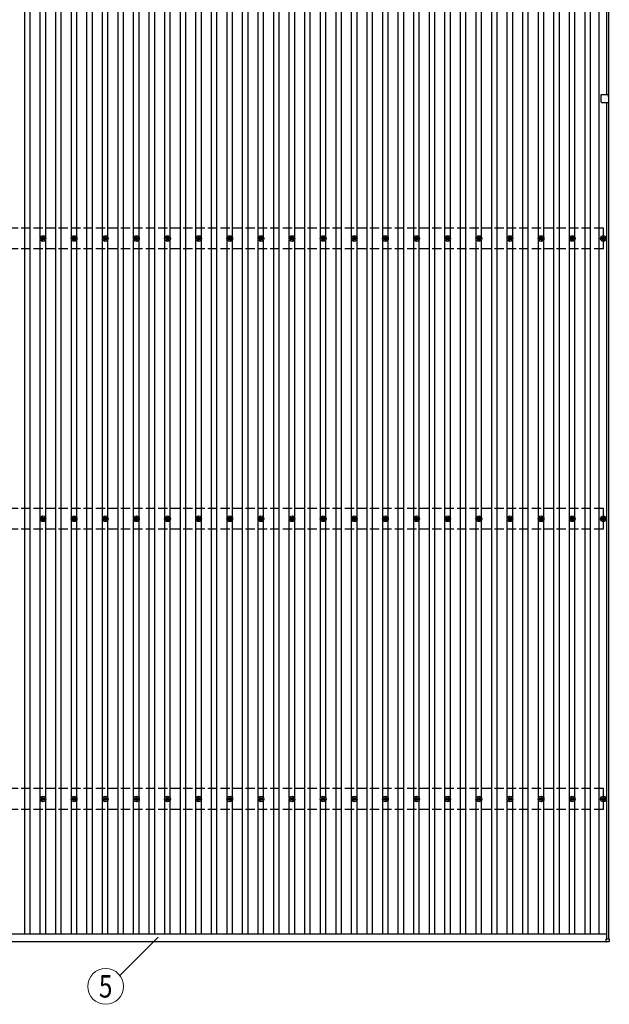
# Model space of a CAD drawing. Units: millimetres. Extents: x 0 to 33640, y 0 to 23760.
# Drawn here: x 3749 to 7537, y 10608 to 16933 of the extents above; entities that cross this region are included whole.
import ezdxf
from ezdxf.enums import TextEntityAlignment as Align

# ---------------------------------------------------------------- set-up
doc = ezdxf.new("R2010")
doc.units = ezdxf.units.MM
doc.linetypes.add('YHIDDEN_1', pattern=[4, 3, -1])
for name, color, linetype, lineweight in [('YKK_13', 4, 'Continuous', 30), ('YKK_A1', 4, 'Continuous', 30), ('YKK_D', 6, 'Continuous', 13)]:
    doc.layers.add(name, color=color, linetype=linetype, lineweight=lineweight)
doc.styles.add('text-b', font='extslim2.shx', dxfattribs={"width": 0.8, "bigfont": 'extfont2.shx'})

msp = doc.modelspace()

# ---------------------------------------------------------------- linework, layer by layer
at = {"layer": 'YKK_13'}
for p, q in [((7486.1, 16426.9), (7486.1, 16450.5)), ((7487.1, 16451.5), (7509.7, 16451.5)), ((7510.5, 16451.5), (7532.1, 16451.5)), ((7533.1, 16436.5), (7533.1, 16450.5)), ((7486.1, 16402.5), (7486.1, 16426.1)), ((7487.1, 16401.5), (7509.7, 16401.5)), ((7510.5, 16401.5), (7532.1, 16401.5)), ((7533.1, 16436.5), (7534.6, 16436.5)), ((7533.1, 16416.5), (7534.6, 16416.5)), ((7533.1, 16416.5), (7533.1, 16402.5)), ((7534.6, 16416.5), (7534.6, 16436.5)), ((3889.1, 15528.3), (3893.5, 15528.3)), ((3889.1, 15524.8), (3893.5, 15524.8)), ((3897.3, 15536.6), (3897.3, 15532.2)), ((3897.3, 15521), (3897.3, 15516.6)), ((3900.8, 15536.6), (3900.8, 15532.2)), ((3900.8, 15521), (3900.8, 15516.6)), ((3904.7, 15528.3), (3909.1, 15528.3)), ((3904.7, 15524.8), (3909.1, 15524.8)), ((4089.1, 15528.3), (4093.5, 15528.3)), ((4089.1, 15524.8), (4093.5, 15524.8)), ((4097.3, 15536.6), (4097.3, 15532.2)), ((4097.3, 15521), (4097.3, 15516.6)), ((4100.8, 15536.6), (4100.8, 15532.2)), ((4100.8, 15521), (4100.8, 15516.6)), ((4104.7, 15528.3), (4109.1, 15528.3)), ((4104.7, 15524.8), (4109.1, 15524.8)), ((4289.1, 15528.3), (4293.5, 15528.3)), ((4289.1, 15524.8), (4293.5, 15524.8)), ((4297.3, 15536.6), (4297.3, 15532.2)), ((4297.3, 15521), (4297.3, 15516.6)), ((4300.8, 15536.6), (4300.8, 15532.2)), ((4300.8, 15521), (4300.8, 15516.6)), ((4304.7, 15528.3), (4309.1, 15528.3)), ((4304.7, 15524.8), (4309.1, 15524.8)), ((4489.1, 15528.3), (4493.5, 15528.3)), ((4489.1, 15524.8), (4493.5, 15524.8)), ((4497.3, 15536.6), (4497.3, 15532.2)), ((4497.3, 15521), (4497.3, 15516.6)), ((4500.8, 15536.6), (4500.8, 15532.2)), ((4500.8, 15521), (4500.8, 15516.6)), ((4504.7, 15528.3), (4509.1, 15528.3)), ((4504.7, 15524.8), (4509.1, 15524.8)), ((4689.1, 15528.3), (4693.5, 15528.3)), ((4689.1, 15524.8), (4693.5, 15524.8)), ((4697.3, 15536.6), (4697.3, 15532.2)), ((4697.3, 15521), (4697.3, 15516.6)), ((4700.8, 15536.6), (4700.8, 15532.2)), ((4700.8, 15521), (4700.8, 15516.6)), ((4704.7, 15528.3), (4709.1, 15528.3)), ((4704.7, 15524.8), (4709.1, 15524.8)), ((4889.1, 15528.3), (4893.5, 15528.3)), ((4889.1, 15524.8), (4893.5, 15524.8)), ((4897.3, 15536.6), (4897.3, 15532.2)), ((4897.3, 15521), (4897.3, 15516.6)), ((4900.8, 15536.6), (4900.8, 15532.2)), ((4900.8, 15521), (4900.8, 15516.6)), ((4904.7, 15528.3), (4909.1, 15528.3)), ((4904.7, 15524.8), (4909.1, 15524.8)), ((5089.1, 15528.3), (5093.5, 15528.3)), ((5089.1, 15524.8), (5093.5, 15524.8)), ((5097.3, 15536.6), (5097.3, 15532.2)), ((5097.3, 15521), (5097.3, 15516.6)), ((5100.8, 15536.6), (5100.8, 15532.2)), ((5100.8, 15521), (5100.8, 15516.6)), ((5104.7, 15528.3), (5109.1, 15528.3)), ((5104.7, 15524.8), (5109.1, 15524.8)), ((5289.1, 15528.3), (5293.5, 15528.3)), ((5289.1, 15524.8), (5293.5, 15524.8)), ((5297.3, 15536.6), (5297.3, 15532.2)), ((5297.3, 15521), (5297.3, 15516.6)), ((5300.8, 15536.6), (5300.8, 15532.2)), ((5300.8, 15521), (5300.8, 15516.6)), ((5304.7, 15528.3), (5309.1, 15528.3)), ((5304.7, 15524.8), (5309.1, 15524.8)), ((5489.1, 15528.3), (5493.5, 15528.3)), ((5489.1, 15524.8), (5493.5, 15524.8)), ((5497.3, 15536.6), (5497.3, 15532.2)), ((5497.3, 15521), (5497.3, 15516.6)), ((5500.8, 15536.6), (5500.8, 15532.2)), ((5500.8, 15521), (5500.8, 15516.6)), ((5504.7, 15528.3), (5509.1, 15528.3)), ((5504.7, 15524.8), (5509.1, 15524.8)), ((5689.1, 15528.3), (5693.5, 15528.3)), ((5689.1, 15524.8), (5693.5, 15524.8)), ((5697.3, 15536.6), (5697.3, 15532.2)), ((5697.3, 15521), (5697.3, 15516.6)), ((5700.8, 15536.6), (5700.8, 15532.2)), ((5700.8, 15521), (5700.8, 15516.6)), ((5704.7, 15528.3), (5709.1, 15528.3)), ((5704.7, 15524.8), (5709.1, 15524.8)), ((5889.1, 15528.3), (5893.5, 15528.3)), ((5889.1, 15524.8), (5893.5, 15524.8)), ((5897.3, 15536.6), (5897.3, 15532.2)), ((5897.3, 15521), (5897.3, 15516.6)), ((5900.8, 15536.6), (5900.8, 15532.2)), ((5900.8, 15521), (5900.8, 15516.6)), ((5904.7, 15528.3), (5909.1, 15528.3)), ((5904.7, 15524.8), (5909.1, 15524.8)), ((6089.1, 15528.3), (6093.5, 15528.3)), ((6089.1, 15524.8), (6093.5, 15524.8)), ((6097.3, 15536.6), (6097.3, 15532.2)), ((6097.3, 15521), (6097.3, 15516.6)), ((6100.8, 15536.6), (6100.8, 15532.2)), ((6100.8, 15521), (6100.8, 15516.6)), ((6104.7, 15528.3), (6109.1, 15528.3)), ((6104.7, 15524.8), (6109.1, 15524.8)), ((6289.1, 15528.3), (6293.5, 15528.3)), ((6289.1, 15524.8), (6293.5, 15524.8)), ((6297.3, 15536.6), (6297.3, 15532.2)), ((6297.3, 15521), (6297.3, 15516.6)), ((6300.8, 15536.6), (6300.8, 15532.2)), ((6300.8, 15521), (6300.8, 15516.6)), ((6304.7, 15528.3), (6309.1, 15528.3)), ((6304.7, 15524.8), (6309.1, 15524.8)), ((6489.1, 15528.3), (6493.5, 15528.3)), ((6489.1, 15524.8), (6493.5, 15524.8)), ((6497.3, 15536.6), (6497.3, 15532.2)), ((6497.3, 15521), (6497.3, 15516.6)), ((6500.8, 15536.6), (6500.8, 15532.2)), ((6500.8, 15521), (6500.8, 15516.6)), ((6504.7, 15528.3), (6509.1, 15528.3)), ((6504.7, 15524.8), (6509.1, 15524.8)), ((6689.1, 15528.3), (6693.5, 15528.3)), ((6689.1, 15524.8), (6693.5, 15524.8)), ((6697.3, 15536.6), (6697.3, 15532.2)), ((6697.3, 15521), (6697.3, 15516.6)), ((6700.8, 15536.6), (6700.8, 15532.2)), ((6700.8, 15521), (6700.8, 15516.6)), ((6704.7, 15528.3), (6709.1, 15528.3)), ((6704.7, 15524.8), (6709.1, 15524.8)), ((6889.1, 15528.3), (6893.5, 15528.3)), ((6889.1, 15524.8), (6893.5, 15524.8)), ((6897.3, 15536.6), (6897.3, 15532.2)), ((6897.3, 15521), (6897.3, 15516.6)), ((6900.8, 15536.6), (6900.8, 15532.2)), ((6900.8, 15521), (6900.8, 15516.6)), ((6904.7, 15528.3), (6909.1, 15528.3)), ((6904.7, 15524.8), (6909.1, 15524.8)), ((7089.1, 15528.3), (7093.5, 15528.3)), ((7089.1, 15524.8), (7093.5, 15524.8)), ((7097.3, 15536.6), (7097.3, 15532.2)), ((7097.3, 15521), (7097.3, 15516.6)), ((7100.8, 15536.6), (7100.8, 15532.2)), ((7100.8, 15521), (7100.8, 15516.6)), ((7104.7, 15528.3), (7109.1, 15528.3)), ((7104.7, 15524.8), (7109.1, 15524.8)), ((7289.1, 15528.3), (7293.5, 15528.3)), ((7289.1, 15524.8), (7293.5, 15524.8)), ((7297.3, 15536.6), (7297.3, 15532.2)), ((7297.3, 15521), (7297.3, 15516.6)), ((7300.8, 15536.6), (7300.8, 15532.2)), ((7300.8, 15521), (7300.8, 15516.6)), ((7304.7, 15528.3), (7309.1, 15528.3)), ((7304.7, 15524.8), (7309.1, 15524.8)), ((7489.1, 15528.3), (7493.5, 15528.3)), ((7489.1, 15524.8), (7493.5, 15524.8)), ((7497.3, 15536.6), (7497.3, 15532.2)), ((7497.3, 15521), (7497.3, 15516.6)), ((7500.8, 15536.6), (7500.8, 15532.2)), ((7500.8, 15521), (7500.8, 15516.6)), ((7504.7, 15528.3), (7509.1, 15528.3)), ((7504.7, 15524.8), (7509.1, 15524.8)), ((3889.1, 13728.3), (3893.5, 13728.3)), ((3889.1, 13724.8), (3893.5, 13724.8)), ((3897.3, 13736.6), (3897.3, 13732.2)), ((3900.8, 13736.6), (3900.8, 13732.2)), ((3904.7, 13728.3), (3909.1, 13728.3)), ((3904.7, 13724.8), (3909.1, 13724.8)), ((4089.1, 13728.3), (4093.5, 13728.3)), ((4089.1, 13724.8), (4093.5, 13724.8)), ((4097.3, 13736.6), (4097.3, 13732.2)), ((4100.8, 13736.6), (4100.8, 13732.2)), ((4104.7, 13728.3), (4109.1, 13728.3)), ((4104.7, 13724.8), (4109.1, 13724.8)), ((4289.1, 13728.3), (4293.5, 13728.3)), ((4289.1, 13724.8), (4293.5, 13724.8)), ((4297.3, 13736.6), (4297.3, 13732.2)), ((4300.8, 13736.6), (4300.8, 13732.2)), ((4304.7, 13728.3), (4309.1, 13728.3)), ((4304.7, 13724.8), (4309.1, 13724.8)), ((4489.1, 13728.3), (4493.5, 13728.3)), ((4489.1, 13724.8), (4493.5, 13724.8)), ((4497.3, 13736.6), (4497.3, 13732.2)), ((4500.8, 13736.6), (4500.8, 13732.2)), ((4504.7, 13728.3), (4509.1, 13728.3)), ((4504.7, 13724.8), (4509.1, 13724.8)), ((4689.1, 13728.3), (4693.5, 13728.3)), ((4689.1, 13724.8), (4693.5, 13724.8)), ((4697.3, 13736.6), (4697.3, 13732.2)), ((4700.8, 13736.6), (4700.8, 13732.2)), ((4704.7, 13728.3), (4709.1, 13728.3)), ((4704.7, 13724.8), (4709.1, 13724.8)), ((4889.1, 13728.3), (4893.5, 13728.3)), ((4889.1, 13724.8), (4893.5, 13724.8)), ((4897.3, 13736.6), (4897.3, 13732.2)), ((4900.8, 13736.6), (4900.8, 13732.2)), ((4904.7, 13728.3), (4909.1, 13728.3)), ((4904.7, 13724.8), (4909.1, 13724.8)), ((5089.1, 13728.3), (5093.5, 13728.3)), ((5089.1, 13724.8), (5093.5, 13724.8)), ((5097.3, 13736.6), (5097.3, 13732.2)), ((5100.8, 13736.6), (5100.8, 13732.2)), ((5104.7, 13728.3), (5109.1, 13728.3)), ((5104.7, 13724.8), (5109.1, 13724.8)), ((5289.1, 13728.3), (5293.5, 13728.3)), ((5289.1, 13724.8), (5293.5, 13724.8)), ((5297.3, 13736.6), (5297.3, 13732.2)), ((5300.8, 13736.6), (5300.8, 13732.2)), ((5304.7, 13728.3), (5309.1, 13728.3)), ((5304.7, 13724.8), (5309.1, 13724.8)), ((5489.1, 13728.3), (5493.5, 13728.3)), ((5489.1, 13724.8), (5493.5, 13724.8)), ((5497.3, 13736.6), (5497.3, 13732.2)), ((5500.8, 13736.6), (5500.8, 13732.2)), ((5504.7, 13728.3), (5509.1, 13728.3)), ((5504.7, 13724.8), (5509.1, 13724.8)), ((5689.1, 13728.3), (5693.5, 13728.3)), ((5689.1, 13724.8), (5693.5, 13724.8)), ((5697.3, 13736.6), (5697.3, 13732.2)), ((5700.8, 13736.6), (5700.8, 13732.2)), ((5704.7, 13728.3), (5709.1, 13728.3)), ((5704.7, 13724.8), (5709.1, 13724.8)), ((5889.1, 13728.3), (5893.5, 13728.3)), ((5889.1, 13724.8), (5893.5, 13724.8)), ((5897.3, 13736.6), (5897.3, 13732.2)), ((5900.8, 13736.6), (5900.8, 13732.2)), ((5904.7, 13728.3), (5909.1, 13728.3)), ((5904.7, 13724.8), (5909.1, 13724.8)), ((6089.1, 13728.3), (6093.5, 13728.3)), ((6089.1, 13724.8), (6093.5, 13724.8)), ((6097.3, 13736.6), (6097.3, 13732.2)), ((6100.8, 13736.6), (6100.8, 13732.2)), ((6104.7, 13728.3), (6109.1, 13728.3)), ((6104.7, 13724.8), (6109.1, 13724.8)), ((6289.1, 13728.3), (6293.5, 13728.3)), ((6289.1, 13724.8), (6293.5, 13724.8)), ((6297.3, 13736.6), (6297.3, 13732.2)), ((6300.8, 13736.6), (6300.8, 13732.2)), ((6304.7, 13728.3), (6309.1, 13728.3)), ((6304.7, 13724.8), (6309.1, 13724.8)), ((6489.1, 13728.3), (6493.5, 13728.3)), ((6489.1, 13724.8), (6493.5, 13724.8)), ((6497.3, 13736.6), (6497.3, 13732.2)), ((6500.8, 13736.6), (6500.8, 13732.2)), ((6504.7, 13728.3), (6509.1, 13728.3)), ((6504.7, 13724.8), (6509.1, 13724.8)), ((6689.1, 13728.3), (6693.5, 13728.3)), ((6689.1, 13724.8), (6693.5, 13724.8)), ((6697.3, 13736.6), (6697.3, 13732.2)), ((6700.8, 13736.6), (6700.8, 13732.2)), ((6704.7, 13728.3), (6709.1, 13728.3)), ((6704.7, 13724.8), (6709.1, 13724.8)), ((6889.1, 13728.3), (6893.5, 13728.3)), ((6889.1, 13724.8), (6893.5, 13724.8)), ((6897.3, 13736.6), (6897.3, 13732.2)), ((6900.8, 13736.6), (6900.8, 13732.2)), ((6904.7, 13728.3), (6909.1, 13728.3)), ((6904.7, 13724.8), (6909.1, 13724.8)), ((7089.1, 13728.3), (7093.5, 13728.3)), ((7089.1, 13724.8), (7093.5, 13724.8)), ((7097.3, 13736.6), (7097.3, 13732.2)), ((7100.8, 13736.6), (7100.8, 13732.2)), ((7104.7, 13728.3), (7109.1, 13728.3)), ((7104.7, 13724.8), (7109.1, 13724.8)), ((7289.1, 13728.3), (7293.5, 13728.3)), ((7289.1, 13724.8), (7293.5, 13724.8)), ((7297.3, 13736.6), (7297.3, 13732.2)), ((7300.8, 13736.6), (7300.8, 13732.2)), ((7304.7, 13728.3), (7309.1, 13728.3)), ((7304.7, 13724.8), (7309.1, 13724.8)), ((7489.1, 13728.3), (7493.5, 13728.3)), ((7489.1, 13724.8), (7493.5, 13724.8)), ((7497.3, 13736.6), (7497.3, 13732.2)), ((7500.8, 13736.6), (7500.8, 13732.2)), ((7504.7, 13728.3), (7509.1, 13728.3)), ((7504.7, 13724.8), (7509.1, 13724.8)), ((3897.3, 13721), (3897.3, 13716.6)), ((3900.8, 13721), (3900.8, 13716.6)), ((4097.3, 13721), (4097.3, 13716.6)), ((4100.8, 13721), (4100.8, 13716.6)), ((4297.3, 13721), (4297.3, 13716.6)), ((4300.8, 13721), (4300.8, 13716.6)), ((4497.3, 13721), (4497.3, 13716.6)), ((4500.8, 13721), (4500.8, 13716.6)), ((4697.3, 13721), (4697.3, 13716.6)), ((4700.8, 13721), (4700.8, 13716.6)), ((4897.3, 13721), (4897.3, 13716.6)), ((4900.8, 13721), (4900.8, 13716.6)), ((5097.3, 13721), (5097.3, 13716.6)), ((5100.8, 13721), (5100.8, 13716.6)), ((5297.3, 13721), (5297.3, 13716.6)), ((5300.8, 13721), (5300.8, 13716.6)), ((5497.3, 13721), (5497.3, 13716.6)), ((5500.8, 13721), (5500.8, 13716.6)), ((5697.3, 13721), (5697.3, 13716.6)), ((5700.8, 13721), (5700.8, 13716.6)), ((5897.3, 13721), (5897.3, 13716.6)), ((5900.8, 13721), (5900.8, 13716.6)), ((6097.3, 13721), (6097.3, 13716.6)), ((6100.8, 13721), (6100.8, 13716.6)), ((6297.3, 13721), (6297.3, 13716.6)), ((6300.8, 13721), (6300.8, 13716.6)), ((6497.3, 13721), (6497.3, 13716.6)), ((6500.8, 13721), (6500.8, 13716.6)), ((6697.3, 13721), (6697.3, 13716.6)), ((6700.8, 13721), (6700.8, 13716.6)), ((6897.3, 13721), (6897.3, 13716.6)), ((6900.8, 13721), (6900.8, 13716.6)), ((7097.3, 13721), (7097.3, 13716.6)), ((7100.8, 13721), (7100.8, 13716.6)), ((7297.3, 13721), (7297.3, 13716.6)), ((7300.8, 13721), (7300.8, 13716.6)), ((7497.3, 13721), (7497.3, 13716.6)), ((7500.8, 13721), (7500.8, 13716.6)), ((3889.1, 11928.3), (3893.5, 11928.3)), ((3889.1, 11924.8), (3893.5, 11924.8)), ((3897.3, 11936.6), (3897.3, 11932.2)), ((3897.3, 11921), (3897.3, 11916.6)), ((3900.8, 11936.6), (3900.8, 11932.2)), ((3900.8, 11921), (3900.8, 11916.6)), ((3904.7, 11928.3), (3909.1, 11928.3)), ((3904.7, 11924.8), (3909.1, 11924.8)), ((4089.1, 11928.3), (4093.5, 11928.3)), ((4089.1, 11924.8), (4093.5, 11924.8)), ((4097.3, 11936.6), (4097.3, 11932.2)), ((4097.3, 11921), (4097.3, 11916.6)), ((4100.8, 11936.6), (4100.8, 11932.2)), ((4100.8, 11921), (4100.8, 11916.6)), ((4104.7, 11928.3), (4109.1, 11928.3)), ((4104.7, 11924.8), (4109.1, 11924.8)), ((4289.1, 11928.3), (4293.5, 11928.3)), ((4289.1, 11924.8), (4293.5, 11924.8)), ((4297.3, 11936.6), (4297.3, 11932.2)), ((4297.3, 11921), (4297.3, 11916.6)), ((4300.8, 11936.6), (4300.8, 11932.2)), ((4300.8, 11921), (4300.8, 11916.6)), ((4304.7, 11928.3), (4309.1, 11928.3)), ((4304.7, 11924.8), (4309.1, 11924.8)), ((4489.1, 11928.3), (4493.5, 11928.3)), ((4489.1, 11924.8), (4493.5, 11924.8)), ((4497.3, 11936.6), (4497.3, 11932.2)), ((4497.3, 11921), (4497.3, 11916.6)), ((4500.8, 11936.6), (4500.8, 11932.2)), ((4500.8, 11921), (4500.8, 11916.6)), ((4504.7, 11928.3), (4509.1, 11928.3)), ((4504.7, 11924.8), (4509.1, 11924.8)), ((4689.1, 11928.3), (4693.5, 11928.3)), ((4689.1, 11924.8), (4693.5, 11924.8)), ((4697.3, 11936.6), (4697.3, 11932.2)), ((4697.3, 11921), (4697.3, 11916.6)), ((4700.8, 11936.6), (4700.8, 11932.2)), ((4700.8, 11921), (4700.8, 11916.6)), ((4704.7, 11928.3), (4709.1, 11928.3)), ((4704.7, 11924.8), (4709.1, 11924.8)), ((4889.1, 11928.3), (4893.5, 11928.3)), ((4889.1, 11924.8), (4893.5, 11924.8)), ((4897.3, 11936.6), (4897.3, 11932.2)), ((4897.3, 11921), (4897.3, 11916.6)), ((4900.8, 11936.6), (4900.8, 11932.2)), ((4900.8, 11921), (4900.8, 11916.6)), ((4904.7, 11928.3), (4909.1, 11928.3)), ((4904.7, 11924.8), (4909.1, 11924.8)), ((5089.1, 11928.3), (5093.5, 11928.3)), ((5089.1, 11924.8), (5093.5, 11924.8)), ((5097.3, 11936.6), (5097.3, 11932.2)), ((5097.3, 11921), (5097.3, 11916.6)), ((5100.8, 11936.6), (5100.8, 11932.2)), ((5100.8, 11921), (5100.8, 11916.6)), ((5104.7, 11928.3), (5109.1, 11928.3)), ((5104.7, 11924.8), (5109.1, 11924.8)), ((5289.1, 11928.3), (5293.5, 11928.3)), ((5289.1, 11924.8), (5293.5, 11924.8)), ((5297.3, 11936.6), (5297.3, 11932.2)), ((5297.3, 11921), (5297.3, 11916.6)), ((5300.8, 11936.6), (5300.8, 11932.2)), ((5300.8, 11921), (5300.8, 11916.6)), ((5304.7, 11928.3), (5309.1, 11928.3)), ((5304.7, 11924.8), (5309.1, 11924.8)), ((5489.1, 11928.3), (5493.5, 11928.3)), ((5489.1, 11924.8), (5493.5, 11924.8)), ((5497.3, 11936.6), (5497.3, 11932.2)), ((5497.3, 11921), (5497.3, 11916.6)), ((5500.8, 11936.6), (5500.8, 11932.2)), ((5500.8, 11921), (5500.8, 11916.6)), ((5504.7, 11928.3), (5509.1, 11928.3)), ((5504.7, 11924.8), (5509.1, 11924.8)), ((5689.1, 11928.3), (5693.5, 11928.3)), ((5689.1, 11924.8), (5693.5, 11924.8)), ((5697.3, 11936.6), (5697.3, 11932.2)), ((5697.3, 11921), (5697.3, 11916.6)), ((5700.8, 11936.6), (5700.8, 11932.2)), ((5700.8, 11921), (5700.8, 11916.6)), ((5704.7, 11928.3), (5709.1, 11928.3)), ((5704.7, 11924.8), (5709.1, 11924.8)), ((5889.1, 11928.3), (5893.5, 11928.3)), ((5889.1, 11924.8), (5893.5, 11924.8)), ((5897.3, 11936.6), (5897.3, 11932.2)), ((5897.3, 11921), (5897.3, 11916.6)), ((5900.8, 11936.6), (5900.8, 11932.2)), ((5900.8, 11921), (5900.8, 11916.6)), ((5904.7, 11928.3), (5909.1, 11928.3)), ((5904.7, 11924.8), (5909.1, 11924.8)), ((6089.1, 11928.3), (6093.5, 11928.3)), ((6089.1, 11924.8), (6093.5, 11924.8)), ((6097.3, 11936.6), (6097.3, 11932.2)), ((6097.3, 11921), (6097.3, 11916.6)), ((6100.8, 11936.6), (6100.8, 11932.2)), ((6100.8, 11921), (6100.8, 11916.6)), ((6104.7, 11928.3), (6109.1, 11928.3)), ((6104.7, 11924.8), (6109.1, 11924.8)), ((6289.1, 11928.3), (6293.5, 11928.3)), ((6289.1, 11924.8), (6293.5, 11924.8)), ((6297.3, 11936.6), (6297.3, 11932.2)), ((6297.3, 11921), (6297.3, 11916.6)), ((6300.8, 11936.6), (6300.8, 11932.2)), ((6300.8, 11921), (6300.8, 11916.6)), ((6304.7, 11928.3), (6309.1, 11928.3)), ((6304.7, 11924.8), (6309.1, 11924.8)), ((6489.1, 11928.3), (6493.5, 11928.3)), ((6489.1, 11924.8), (6493.5, 11924.8)), ((6497.3, 11936.6), (6497.3, 11932.2)), ((6497.3, 11921), (6497.3, 11916.6)), ((6500.8, 11936.6), (6500.8, 11932.2)), ((6500.8, 11921), (6500.8, 11916.6)), ((6504.7, 11928.3), (6509.1, 11928.3)), ((6504.7, 11924.8), (6509.1, 11924.8)), ((6689.1, 11928.3), (6693.5, 11928.3)), ((6689.1, 11924.8), (6693.5, 11924.8)), ((6697.3, 11936.6), (6697.3, 11932.2)), ((6697.3, 11921), (6697.3, 11916.6)), ((6700.8, 11936.6), (6700.8, 11932.2)), ((6700.8, 11921), (6700.8, 11916.6)), ((6704.7, 11928.3), (6709.1, 11928.3)), ((6704.7, 11924.8), (6709.1, 11924.8)), ((6889.1, 11928.3), (6893.5, 11928.3)), ((6889.1, 11924.8), (6893.5, 11924.8)), ((6897.3, 11936.6), (6897.3, 11932.2)), ((6897.3, 11921), (6897.3, 11916.6)), ((6900.8, 11936.6), (6900.8, 11932.2)), ((6900.8, 11921), (6900.8, 11916.6)), ((6904.7, 11928.3), (6909.1, 11928.3)), ((6904.7, 11924.8), (6909.1, 11924.8)), ((7089.1, 11928.3), (7093.5, 11928.3)), ((7089.1, 11924.8), (7093.5, 11924.8)), ((7097.3, 11936.6), (7097.3, 11932.2)), ((7097.3, 11921), (7097.3, 11916.6)), ((7100.8, 11936.6), (7100.8, 11932.2)), ((7100.8, 11921), (7100.8, 11916.6)), ((7104.7, 11928.3), (7109.1, 11928.3)), ((7104.7, 11924.8), (7109.1, 11924.8)), ((7289.1, 11928.3), (7293.5, 11928.3)), ((7289.1, 11924.8), (7293.5, 11924.8)), ((7297.3, 11936.6), (7297.3, 11932.2)), ((7297.3, 11921), (7297.3, 11916.6)), ((7300.8, 11936.6), (7300.8, 11932.2)), ((7300.8, 11921), (7300.8, 11916.6)), ((7304.7, 11928.3), (7309.1, 11928.3)), ((7304.7, 11924.8), (7309.1, 11924.8)), ((7489.1, 11928.3), (7493.5, 11928.3)), ((7489.1, 11924.8), (7493.5, 11924.8)), ((7497.3, 11936.6), (7497.3, 11932.2)), ((7497.3, 11921), (7497.3, 11916.6)), ((7500.8, 11936.6), (7500.8, 11932.2)), ((7500.8, 11921), (7500.8, 11916.6)), ((7504.7, 11928.3), (7509.1, 11928.3)), ((7504.7, 11924.8), (7509.1, 11924.8)), ((7517.4, 11009.7), (7517.4, 11027.7)), ((7518.4, 11028.7), (7536.4, 11028.7)), ((7536.4, 11008.7), (7518.4, 11008.7)), ((7537.4, 11027.7), (7537.4, 11009.7))]:
    msp.add_line(p, q, dxfattribs=at)
for centre, radius in [((3899.1, 15526.6), 18.3), ((3899.1, 15526.6), 10.2), ((3899.1, 15526.6), 5.85), ((3899.1, 15526.6), 5.25), ((4099.1, 15526.6), 18.3), ((4099.1, 15526.6), 10.2), ((4099.1, 15526.6), 5.85), ((4099.1, 15526.6), 5.25), ((4299.1, 15526.6), 18.3), ((4299.1, 15526.6), 10.2), ((4299.1, 15526.6), 5.85), ((4299.1, 15526.6), 5.25), ((4499.1, 15526.6), 18.3), ((4499.1, 15526.6), 10.2), ((4499.1, 15526.6), 5.85), ((4499.1, 15526.6), 5.25), ((4699.1, 15526.6), 18.3), ((4699.1, 15526.6), 10.2), ((4699.1, 15526.6), 5.85), ((4699.1, 15526.6), 5.25), ((4899.1, 15526.6), 18.3), ((4899.1, 15526.6), 10.2), ((4899.1, 15526.6), 5.85), ((4899.1, 15526.6), 5.25), ((5099.1, 15526.6), 18.3), ((5099.1, 15526.6), 10.2), ((5099.1, 15526.6), 5.85), ((5099.1, 15526.6), 5.25), ((5299.1, 15526.6), 18.3), ((5299.1, 15526.6), 10.2), ((5299.1, 15526.6), 5.85), ((5299.1, 15526.6), 5.25), ((5499.1, 15526.6), 18.3), ((5499.1, 15526.6), 10.2), ((5499.1, 15526.6), 5.85), ((5499.1, 15526.6), 5.25), ((5699.1, 15526.6), 18.3), ((5699.1, 15526.6), 10.2), ((5699.1, 15526.6), 5.85), ((5699.1, 15526.6), 5.25), ((5899.1, 15526.6), 18.3), ((5899.1, 15526.6), 10.2), ((5899.1, 15526.6), 5.85), ((5899.1, 15526.6), 5.25), ((6099.1, 15526.6), 18.3), ((6099.1, 15526.6), 10.2), ((6099.1, 15526.6), 5.85), ((6099.1, 15526.6), 5.25), ((6299.1, 15526.6), 18.3), ((6299.1, 15526.6), 10.2), ((6299.1, 15526.6), 5.85), ((6299.1, 15526.6), 5.25), ((6499.1, 15526.6), 18.3), ((6499.1, 15526.6), 10.2), ((6499.1, 15526.6), 5.85), ((6499.1, 15526.6), 5.25), ((6699.1, 15526.6), 18.3), ((6699.1, 15526.6), 10.2), ((6699.1, 15526.6), 5.85), ((6699.1, 15526.6), 5.25), ((6899.1, 15526.6), 18.3), ((6899.1, 15526.6), 10.2), ((6899.1, 15526.6), 5.85), ((6899.1, 15526.6), 5.25), ((7099.1, 15526.6), 18.3), ((7099.1, 15526.6), 10.2), ((7099.1, 15526.6), 5.85), ((7099.1, 15526.6), 5.25), ((7299.1, 15526.6), 18.3), ((7299.1, 15526.6), 10.2), ((7299.1, 15526.6), 5.85), ((7299.1, 15526.6), 5.25), ((7499.1, 15526.6), 18.3), ((7499.1, 15526.6), 10.2), ((7499.1, 15526.6), 5.85), ((7499.1, 15526.6), 5.25), ((3899.1, 13726.6), 18.3), ((3899.1, 13726.6), 10.2), ((3899.1, 13726.6), 5.85), ((3899.1, 13726.6), 5.25), ((4099.1, 13726.6), 18.3), ((4099.1, 13726.6), 10.2), ((4099.1, 13726.6), 5.85), ((4099.1, 13726.6), 5.25), ((4299.1, 13726.6), 18.3), ((4299.1, 13726.6), 10.2), ((4299.1, 13726.6), 5.85), ((4299.1, 13726.6), 5.25), ((4499.1, 13726.6), 18.3), ((4499.1, 13726.6), 10.2), ((4499.1, 13726.6), 5.85), ((4499.1, 13726.6), 5.25), ((4699.1, 13726.6), 18.3), ((4699.1, 13726.6), 10.2), ((4699.1, 13726.6), 5.85), ((4699.1, 13726.6), 5.25), ((4899.1, 13726.6), 18.3), ((4899.1, 13726.6), 10.2), ((4899.1, 13726.6), 5.85), ((4899.1, 13726.6), 5.25), ((5099.1, 13726.6), 18.3), ((5099.1, 13726.6), 10.2), ((5099.1, 13726.6), 5.85), ((5099.1, 13726.6), 5.25), ((5299.1, 13726.6), 18.3), ((5299.1, 13726.6), 10.2), ((5299.1, 13726.6), 5.85), ((5299.1, 13726.6), 5.25), ((5499.1, 13726.6), 18.3), ((5499.1, 13726.6), 10.2), ((5499.1, 13726.6), 5.85), ((5499.1, 13726.6), 5.25), ((5699.1, 13726.6), 18.3), ((5699.1, 13726.6), 10.2), ((5699.1, 13726.6), 5.85), ((5699.1, 13726.6), 5.25), ((5899.1, 13726.6), 18.3), ((5899.1, 13726.6), 10.2), ((5899.1, 13726.6), 5.85), ((5899.1, 13726.6), 5.25), ((6099.1, 13726.6), 18.3), ((6099.1, 13726.6), 10.2), ((6099.1, 13726.6), 5.85), ((6099.1, 13726.6), 5.25), ((6299.1, 13726.6), 18.3), ((6299.1, 13726.6), 10.2), ((6299.1, 13726.6), 5.85), ((6299.1, 13726.6), 5.25), ((6499.1, 13726.6), 18.3), ((6499.1, 13726.6), 10.2), ((6499.1, 13726.6), 5.85), ((6499.1, 13726.6), 5.25), ((6699.1, 13726.6), 18.3), ((6699.1, 13726.6), 10.2), ((6699.1, 13726.6), 5.85), ((6699.1, 13726.6), 5.25), ((6899.1, 13726.6), 18.3), ((6899.1, 13726.6), 10.2), ((6899.1, 13726.6), 5.85), ((6899.1, 13726.6), 5.25), ((7099.1, 13726.6), 18.3), ((7099.1, 13726.6), 10.2), ((7099.1, 13726.6), 5.85), ((7099.1, 13726.6), 5.25), ((7299.1, 13726.6), 18.3), ((7299.1, 13726.6), 10.2), ((7299.1, 13726.6), 5.85), ((7299.1, 13726.6), 5.25), ((7499.1, 13726.6), 18.3), ((7499.1, 13726.6), 10.2), ((7499.1, 13726.6), 5.85), ((7499.1, 13726.6), 5.25), ((3899.1, 11926.6), 18.3), ((3899.1, 11926.6), 10.2), ((3899.1, 11926.6), 5.85), ((3899.1, 11926.6), 5.25), ((4099.1, 11926.6), 18.3), ((4099.1, 11926.6), 10.2), ((4099.1, 11926.6), 5.85), ((4099.1, 11926.6), 5.25), ((4299.1, 11926.6), 18.3), ((4299.1, 11926.6), 10.2), ((4299.1, 11926.6), 5.85), ((4299.1, 11926.6), 5.25), ((4499.1, 11926.6), 18.3), ((4499.1, 11926.6), 10.2), ((4499.1, 11926.6), 5.85), ((4499.1, 11926.6), 5.25), ((4699.1, 11926.6), 18.3), ((4699.1, 11926.6), 10.2), ((4699.1, 11926.6), 5.85), ((4699.1, 11926.6), 5.25), ((4899.1, 11926.6), 18.3), ((4899.1, 11926.6), 10.2), ((4899.1, 11926.6), 5.85), ((4899.1, 11926.6), 5.25), ((5099.1, 11926.6), 18.3), ((5099.1, 11926.6), 10.2), ((5099.1, 11926.6), 5.85), ((5099.1, 11926.6), 5.25), ((5299.1, 11926.6), 18.3), ((5299.1, 11926.6), 10.2), ((5299.1, 11926.6), 5.85), ((5299.1, 11926.6), 5.25), ((5499.1, 11926.6), 18.3), ((5499.1, 11926.6), 10.2), ((5499.1, 11926.6), 5.85), ((5499.1, 11926.6), 5.25), ((5699.1, 11926.6), 18.3), ((5699.1, 11926.6), 10.2), ((5699.1, 11926.6), 5.85), ((5699.1, 11926.6), 5.25), ((5899.1, 11926.6), 18.3), ((5899.1, 11926.6), 10.2), ((5899.1, 11926.6), 5.85), ((5899.1, 11926.6), 5.25), ((6099.1, 11926.6), 18.3), ((6099.1, 11926.6), 10.2), ((6099.1, 11926.6), 5.85), ((6099.1, 11926.6), 5.25), ((6299.1, 11926.6), 18.3), ((6299.1, 11926.6), 10.2), ((6299.1, 11926.6), 5.85), ((6299.1, 11926.6), 5.25), ((6499.1, 11926.6), 18.3), ((6499.1, 11926.6), 10.2), ((6499.1, 11926.6), 5.85), ((6499.1, 11926.6), 5.25), ((6699.1, 11926.6), 18.3), ((6699.1, 11926.6), 10.2), ((6699.1, 11926.6), 5.85), ((6699.1, 11926.6), 5.25), ((6899.1, 11926.6), 18.3), ((6899.1, 11926.6), 10.2), ((6899.1, 11926.6), 5.85), ((6899.1, 11926.6), 5.25), ((7099.1, 11926.6), 18.3), ((7099.1, 11926.6), 10.2), ((7099.1, 11926.6), 5.85), ((7099.1, 11926.6), 5.25), ((7299.1, 11926.6), 18.3), ((7299.1, 11926.6), 10.2), ((7299.1, 11926.6), 5.85), ((7299.1, 11926.6), 5.25), ((7499.1, 11926.6), 18.3), ((7499.1, 11926.6), 10.2), ((7499.1, 11926.6), 5.85), ((7499.1, 11926.6), 5.25)]:
    msp.add_circle(centre, radius, dxfattribs=at)
for centre, radius, start, end in [((7487.1, 16450.5), 1, 90, 180), ((7510.1, 16451.8), 0.5, 216.8699, 323.1301), ((7532.1, 16450.5), 1, 0, 90), ((7485.8, 16426.5), 0.5, 306.8699, 53.1301), ((7487.1, 16402.5), 1, 180, 270.00001), ((7510.1, 16401.2), 0.5, 36.8699, 143.1301), ((7532.1, 16402.5), 1, 270.00001, 0), ((7518.4, 11027.7), 1, 90, 180), ((7518.4, 11009.7), 1, 180, 270), ((7536.4, 11027.7), 1, 0, 90), ((7536.4, 11009.7), 1, 270, 0)]:
    msp.add_arc(centre, radius, start, end, dxfattribs=at)
at = {"layer": 'YKK_A1'}
for p, q in [((3781.6, 11060), (3781.6, 21790.2)), ((3816.6, 11060), (3816.6, 21790.2)), ((3981.6, 11060), (3981.6, 21790.2)), ((4016.6, 11060), (4016.6, 21790.2)), ((4181.6, 11060), (4181.6, 21790.2)), ((4216.6, 11060), (4216.6, 21790.2)), ((4381.6, 11060), (4381.6, 21790.2)), ((4416.6, 11060), (4416.6, 21790.2)), ((4581.6, 11060), (4581.6, 21790.2)), ((4616.6, 11060), (4616.6, 21790.2)), ((4781.6, 11060), (4781.6, 21790.2)), ((4816.6, 11060), (4816.6, 21790.2)), ((4981.6, 11060), (4981.6, 21790.2)), ((5016.6, 11060), (5016.6, 21790.2)), ((5181.6, 11060), (5181.6, 21790.2)), ((5216.6, 11060), (5216.6, 21790.2)), ((5381.6, 11060), (5381.6, 21790.2)), ((5416.6, 11060), (5416.6, 21790.2)), ((5581.6, 11060), (5581.6, 21790.2)), ((5616.6, 11060), (5616.6, 21790.2)), ((5781.6, 11060), (5781.6, 21790.2)), ((5816.6, 11060), (5816.6, 21790.2)), ((5981.6, 11060), (5981.6, 21790.2)), ((6016.6, 11060), (6016.6, 21790.2)), ((6181.6, 11060), (6181.6, 21790.2)), ((6216.6, 11060), (6216.6, 21790.2)), ((6381.6, 11060), (6381.6, 21790.2)), ((6416.6, 11060), (6416.6, 21790.2)), ((6581.6, 11060), (6581.6, 21790.2)), ((6616.6, 11060), (6616.6, 21790.2)), ((6781.6, 11060), (6781.6, 21790.2)), ((6816.6, 11060), (6816.6, 21790.2)), ((6981.6, 11060), (6981.6, 21790.2)), ((7016.6, 11060), (7016.6, 21790.2)), ((7181.6, 11060), (7181.6, 21790.2)), ((7216.6, 11060), (7216.6, 21790.2)), ((7381.6, 11060), (7381.6, 21790.2)), ((7416.6, 11060), (7416.6, 21790.2)), ((7472.6, 11060), (7472.6, 21790.2)), ((7522.1, 16451.5), (7522.1, 21816.3)), ((7534.1, 16436.5), (7534.1, 21816.3)), ((3881.6, 15531.8), (3881.6, 17321.4)), ((3916.6, 15531.7), (3916.6, 17321.4)), ((4081.6, 15531.8), (4081.6, 17321.4)), ((4116.6, 15531.7), (4116.6, 17321.4)), ((4281.6, 15531.8), (4281.6, 17321.4)), ((4316.6, 15531.7), (4316.6, 17321.4)), ((4481.6, 15531.8), (4481.6, 17321.4)), ((4516.6, 15531.7), (4516.6, 17321.4)), ((4681.6, 15531.8), (4681.6, 17321.4)), ((4716.6, 15531.7), (4716.6, 17321.4)), ((4881.6, 15531.8), (4881.6, 17321.4)), ((4916.6, 15531.7), (4916.6, 17321.4)), ((5081.6, 15531.8), (5081.6, 17321.4)), ((5116.6, 15531.7), (5116.6, 17321.4)), ((5281.6, 15531.8), (5281.6, 17321.4)), ((5316.6, 15531.7), (5316.6, 17321.4)), ((5481.6, 15531.8), (5481.6, 17321.4)), ((5516.6, 15531.7), (5516.6, 17321.4)), ((5681.6, 15531.8), (5681.6, 17321.4)), ((5716.6, 15531.7), (5716.6, 17321.4)), ((5881.6, 15531.8), (5881.6, 17321.4)), ((5916.6, 15531.7), (5916.6, 17321.4)), ((6081.6, 15531.8), (6081.6, 17321.4)), ((6116.6, 15531.7), (6116.6, 17321.4)), ((6281.6, 15531.8), (6281.6, 17321.4)), ((6316.6, 15531.7), (6316.6, 17321.4)), ((6481.6, 15531.8), (6481.6, 17321.4)), ((6516.6, 15531.7), (6516.6, 17321.4)), ((6681.6, 15531.8), (6681.6, 17321.4)), ((6716.6, 15531.7), (6716.6, 17321.4)), ((6881.6, 15531.8), (6881.6, 17321.4)), ((6916.6, 15531.7), (6916.6, 17321.4)), ((7081.6, 15531.8), (7081.6, 17321.4)), ((7116.6, 15531.7), (7116.6, 17321.4)), ((7281.6, 15531.8), (7281.6, 17321.4)), ((7316.6, 15531.7), (7316.6, 17321.4)), ((7522.1, 11028.7), (7522.1, 16401.5)), ((7534.1, 11028.7), (7534.1, 16416.5)), ((3881.6, 13731.8), (3881.6, 15521.4)), ((3916.6, 13731.7), (3916.6, 15521.4)), ((4081.6, 13731.8), (4081.6, 15521.4)), ((4116.6, 13731.7), (4116.6, 15521.4)), ((4281.6, 13731.8), (4281.6, 15521.4)), ((4316.6, 13731.7), (4316.6, 15521.4)), ((4481.6, 13731.8), (4481.6, 15521.4)), ((4516.6, 13731.7), (4516.6, 15521.4)), ((4681.6, 13731.8), (4681.6, 15521.4)), ((4716.6, 13731.7), (4716.6, 15521.4)), ((4881.6, 13731.8), (4881.6, 15521.4)), ((4916.6, 13731.7), (4916.6, 15521.4)), ((5081.6, 13731.8), (5081.6, 15521.4)), ((5116.6, 13731.7), (5116.6, 15521.4)), ((5281.6, 13731.8), (5281.6, 15521.4)), ((5316.6, 13731.7), (5316.6, 15521.4)), ((5481.6, 13731.8), (5481.6, 15521.4)), ((5516.6, 13731.7), (5516.6, 15521.4)), ((5681.6, 13731.8), (5681.6, 15521.4)), ((5716.6, 13731.7), (5716.6, 15521.4)), ((5881.6, 13731.8), (5881.6, 15521.4)), ((5916.6, 13731.7), (5916.6, 15521.4)), ((6081.6, 13731.8), (6081.6, 15521.4)), ((6116.6, 13731.7), (6116.6, 15521.4)), ((6281.6, 13731.8), (6281.6, 15521.4)), ((6316.6, 13731.7), (6316.6, 15521.4)), ((6481.6, 13731.8), (6481.6, 15521.4)), ((6516.6, 13731.7), (6516.6, 15521.4)), ((6681.6, 13731.8), (6681.6, 15521.4)), ((6716.6, 13731.7), (6716.6, 15521.4)), ((6881.6, 13731.8), (6881.6, 15521.4)), ((6916.6, 13731.7), (6916.6, 15521.4)), ((7081.6, 13731.8), (7081.6, 15521.4)), ((7116.6, 13731.7), (7116.6, 15521.4)), ((7281.6, 13731.8), (7281.6, 15521.4)), ((7316.6, 13731.7), (7316.6, 15521.4)), ((3881.6, 11931.8), (3881.6, 13721.4)), ((3916.6, 11931.8), (3916.6, 13721.4)), ((4081.6, 11931.8), (4081.6, 13721.4)), ((4116.6, 11931.8), (4116.6, 13721.4)), ((4281.6, 11931.8), (4281.6, 13721.4)), ((4316.6, 11931.8), (4316.6, 13721.4)), ((4481.6, 11931.8), (4481.6, 13721.4)), ((4516.6, 11931.8), (4516.6, 13721.4)), ((4681.6, 11931.8), (4681.6, 13721.4)), ((4716.6, 11931.8), (4716.6, 13721.4)), ((4881.6, 11931.8), (4881.6, 13721.4)), ((4916.6, 11931.8), (4916.6, 13721.4)), ((5081.6, 11931.8), (5081.6, 13721.4)), ((5116.6, 11931.8), (5116.6, 13721.4)), ((5281.6, 11931.8), (5281.6, 13721.4)), ((5316.6, 11931.8), (5316.6, 13721.4)), ((5481.6, 11931.8), (5481.6, 13721.4)), ((5516.6, 11931.8), (5516.6, 13721.4)), ((5681.6, 11931.8), (5681.6, 13721.4)), ((5716.6, 11931.8), (5716.6, 13721.4)), ((5881.6, 11931.8), (5881.6, 13721.4)), ((5916.6, 11931.8), (5916.6, 13721.4)), ((6081.6, 11931.8), (6081.6, 13721.4)), ((6116.6, 11931.8), (6116.6, 13721.4)), ((6281.6, 11931.8), (6281.6, 13721.4)), ((6316.6, 11931.8), (6316.6, 13721.4)), ((6481.6, 11931.8), (6481.6, 13721.4)), ((6516.6, 11931.8), (6516.6, 13721.4)), ((6681.6, 11931.8), (6681.6, 13721.4)), ((6716.6, 11931.8), (6716.6, 13721.4)), ((6881.6, 11931.8), (6881.6, 13721.4)), ((6916.6, 11931.8), (6916.6, 13721.4)), ((7081.6, 11931.8), (7081.6, 13721.4)), ((7116.6, 11931.8), (7116.6, 13721.4)), ((7281.6, 11931.8), (7281.6, 13721.4)), ((7316.6, 11931.8), (7316.6, 13721.4)), ((3881.6, 11060), (3881.6, 11921.4)), ((3916.6, 11060), (3916.6, 11921.4)), ((4081.6, 11060), (4081.6, 11921.4)), ((4116.6, 11060), (4116.6, 11921.4)), ((4281.6, 11060), (4281.6, 11921.4)), ((4316.6, 11060), (4316.6, 11921.4)), ((4481.6, 11060), (4481.6, 11921.4)), ((4516.6, 11060), (4516.6, 11921.4)), ((4681.6, 11060), (4681.6, 11921.4)), ((4716.6, 11060), (4716.6, 11921.4)), ((4881.6, 11060), (4881.6, 11921.4)), ((4916.6, 11060), (4916.6, 11921.4)), ((5081.6, 11060), (5081.6, 11921.4)), ((5116.6, 11060), (5116.6, 11921.4)), ((5281.6, 11060), (5281.6, 11921.4)), ((5316.6, 11060), (5316.6, 11921.4)), ((5481.6, 11060), (5481.6, 11921.4)), ((5516.6, 11060), (5516.6, 11921.4)), ((5681.6, 11060), (5681.6, 11921.4)), ((5716.6, 11060), (5716.6, 11921.4)), ((5881.6, 11060), (5881.6, 11921.4)), ((5916.6, 11060), (5916.6, 11921.4)), ((6081.6, 11060), (6081.6, 11921.4)), ((6116.6, 11060), (6116.6, 11921.4)), ((6281.6, 11060), (6281.6, 11921.4)), ((6316.6, 11060), (6316.6, 11921.4)), ((6481.6, 11060), (6481.6, 11921.4)), ((6516.6, 11060), (6516.6, 11921.4)), ((6681.6, 11060), (6681.6, 11921.4)), ((6716.6, 11060), (6716.6, 11921.4)), ((6881.6, 11060), (6881.6, 11921.4)), ((6916.6, 11060), (6916.6, 11921.4)), ((7081.6, 11060), (7081.6, 11921.4)), ((7116.6, 11060), (7116.6, 11921.4)), ((7281.6, 11060), (7281.6, 11921.4)), ((7316.6, 11060), (7316.6, 11921.4)), ((2076.1, 11060), (7522.1, 11060)), ((2080.8, 11012), (7517.4, 11012))]:
    msp.add_line(p, q, dxfattribs=at)
at = {"layer": 'YKK_A1', "linetype": 'YHIDDEN_1', "ltscale": 20}
for p, q in [((7499.1, 15593.6), (2099.1, 15593.6)), ((7499.1, 15459.6), (7499.1, 15593.6)), ((7499.1, 15459.6), (2099.1, 15459.6)), ((7499.1, 13793.6), (2099.1, 13793.6)), ((7499.1, 13659.6), (7499.1, 13793.6)), ((7499.1, 13659.6), (2099.1, 13659.6)), ((7499.1, 11993.6), (2099.1, 11993.6)), ((7499.1, 11859.6), (7499.1, 11993.6)), ((7499.1, 11859.6), (2099.1, 11859.6))]:
    msp.add_line(p, q, dxfattribs=at)
at = {"layer": 'YKK_D'}
msp.add_line((4392.9, 10793.3), (4638.3, 11038.7), dxfattribs=at)
msp.add_circle((4301.7, 10723.1), 115.2, dxfattribs=at)

# ---------------------------------------------------------------- texts
at = {"layer": 'YKK_D', "style": 'text-b', "width": 0.8}
msp.add_text('5', height=144, dxfattribs=at).set_placement((4301.7, 10723.1), align=Align.MIDDLE_CENTER)

doc.saveas('drawing.dxf')
